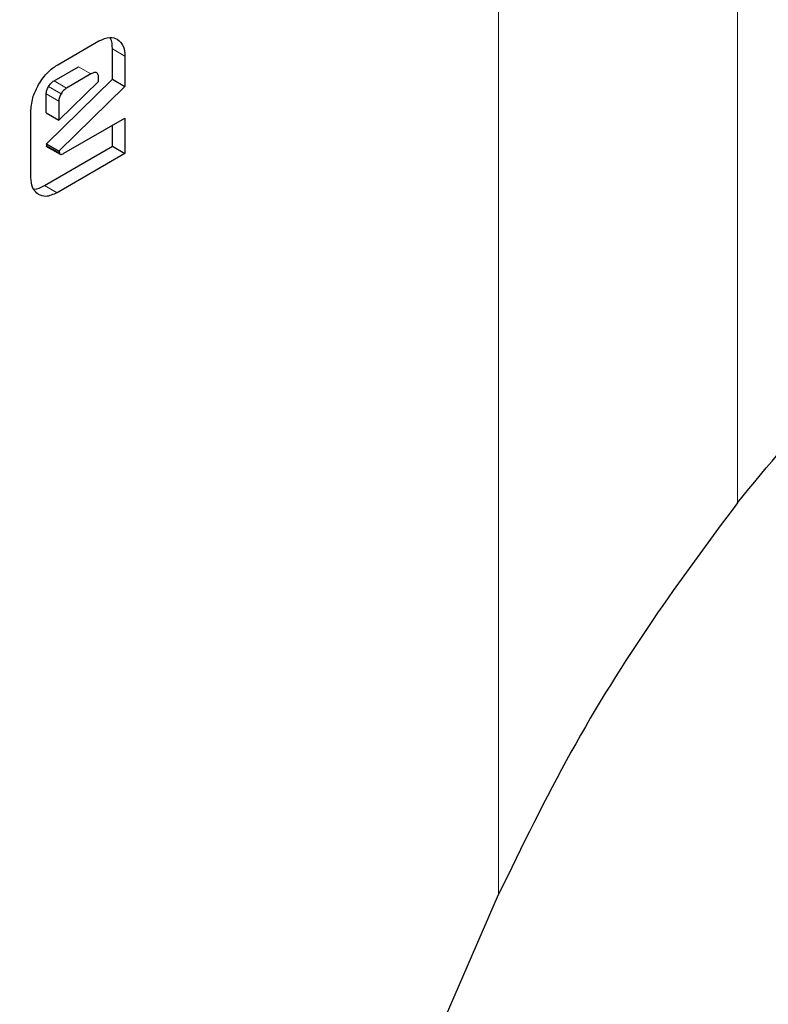
# Model space of a CAD drawing. Units: millimetres. Extents: x 0 to 210, y 0 to 297.
# Drawn here: x 163 to 164, y 80 to 80 of the extents above; entities that cross this region are included whole.
import ezdxf

# ---------------------------------------------------------------- set-up
doc = ezdxf.new("R2010")
doc.units = ezdxf.units.MM

msp = doc.modelspace()

# ---------------------------------------------------------------- linework, layer by layer
at = {"color": 8, "linetype": 'Continuous', "lineweight": 18}
for p, q in [((164.02375, 81.72318), (164.02375, 80.07157)), ((163.82177, 79.74015), (163.82177, 81.6715)), ((163.49517, 80.45578), (163.50577, 80.44965)), ((163.47705, 80.43452), (163.46644, 80.44064)), ((163.45177, 80.41776), (163.44116, 80.42388)), ((163.45646, 80.42263), (163.44586, 80.42876)), ((163.44983, 80.41151), (163.43922, 80.41763)), ((163.44833, 80.33404), (163.43772, 80.34017))]:
    msp.add_line(p, q, dxfattribs=at)
at = {"color": 7, "linetype": 'Continuous', "lineweight": 25}
for p, q in [((163.44833, 80.442), (163.48375, 80.46245)), ((163.49517, 80.43005), (163.49517, 80.45578)), ((163.50577, 80.44965), (163.50577, 80.42393)), ((163.44586, 80.42876), (163.46644, 80.44064)), ((163.47705, 80.43452), (163.45646, 80.42263)), ((163.43954, 80.37539), (163.49517, 80.43005)), ((163.44983, 80.39554), (163.48356, 80.42816)), ((163.50577, 80.42393), (163.45021, 80.36933)), ((163.48356, 80.42816), (163.48356, 80.43076)), ((163.49517, 80.43005), (163.50577, 80.42393)), ((163.43922, 80.40166), (163.43922, 80.41763)), ((163.44983, 80.41151), (163.44983, 80.39554)), ((163.4263, 80.34676), (163.4263, 80.40378)), ((163.43922, 80.40166), (163.44983, 80.39554)), ((163.45421, 80.36743), (163.50577, 80.39719)), ((163.49517, 80.37333), (163.49517, 80.39107)), ((163.50577, 80.39719), (163.50577, 80.3672)), ((163.43894, 80.37354), (163.4466, 80.36912)), ((163.43991, 80.37351), (163.43954, 80.37539)), ((163.43954, 80.37539), (163.45014, 80.36927)), ((163.43991, 80.37351), (163.45049, 80.36754)), ((163.43772, 80.34017), (163.49517, 80.37333)), ((163.4466, 80.36912), (163.45102, 80.36657)), ((163.50577, 80.3672), (163.44833, 80.33404)), ((163.45014, 80.36928), (163.45049, 80.36754)), ((163.49517, 80.37333), (163.50577, 80.3672)), ((163.6214, 79.27831), (163.82177, 79.74015))]:
    msp.add_line(p, q, dxfattribs=at)
for points, knots in [([(164.02375, 80.07157), (164.07576, 80.13443), (164.23192, 80.32317), (164.44224, 80.63948), (164.65401, 81.01466), (164.76394, 81.25565), (164.81908, 81.37655)], [0, 0, 0, 0, 0.163809, 0.491842, 0.745071, 1, 1, 1, 1]), ([(163.48375, 80.46245), (163.487, 80.46391), (163.49285, 80.46655), (163.49728, 80.46469), (163.49925, 80.46386)], [0, 0, 0, 0, 0.5553402, 1, 1, 1, 1]), ([(163.49517, 80.45578), (163.49508, 80.45918), (163.49498, 80.46311), (163.49304, 80.46509), (163.49278, 80.46536)], [0, 0, 0, 0, 0.864777, 1, 1, 1, 1]), ([(163.49925, 80.46386), (163.50134, 80.4621), (163.50507, 80.45896), (163.50556, 80.45249), (163.50577, 80.44965)], [0, 0, 0, 0, 0.5609829, 1, 1, 1, 1]), ([(163.43275, 80.42549), (163.43529, 80.42937), (163.43987, 80.43634), (163.44573, 80.44026), (163.44833, 80.442)], [0, 0, 0, 0, 0.5561121, 1, 1, 1, 1]), ([(163.48356, 80.43076), (163.4835, 80.43185), (163.48342, 80.4334), (163.4827, 80.43485), (163.48197, 80.43552), (163.48102, 80.43581), (163.4794, 80.43572), (163.47802, 80.43501), (163.47705, 80.43452)], [0, 0, 0, 0, 0.273177, 0.389879, 0.5, 0.610121, 0.726823, 1, 1, 1, 1]), ([(163.4263, 80.40378), (163.42665, 80.40773), (163.42727, 80.41486), (163.43106, 80.42221), (163.43275, 80.42549)], [0, 0, 0, 0, 0.5544981, 1, 1, 1, 1]), ([(163.43922, 80.41763), (163.43925, 80.41813), (163.43929, 80.4191), (163.43979, 80.42125), (163.44061, 80.42282), (163.44116, 80.42388)], [0, 0, 0, 0, 0.252821, 0.49688, 1, 1, 1, 1]), ([(163.44116, 80.42388), (163.44185, 80.42491), (163.44323, 80.42697), (163.44498, 80.42816), (163.44586, 80.42876)], [0, 0, 0, 0, 0.499999, 1, 1, 1, 1]), ([(163.45177, 80.41776), (163.45122, 80.4167), (163.4504, 80.41513), (163.4499, 80.41298), (163.44985, 80.412), (163.44983, 80.41151)], [0, 0, 0, 0, 0.50312, 0.747179, 1, 1, 1, 1]), ([(163.45646, 80.42263), (163.45559, 80.42204), (163.45383, 80.42084), (163.45246, 80.41879), (163.45177, 80.41776)], [0, 0, 0, 0, 0.500001, 1, 1, 1, 1]), ([(163.45049, 80.36755), (163.45054, 80.36731), (163.45065, 80.36684), (163.45112, 80.36645), (163.45187, 80.3664), (163.45293, 80.36672), (163.45375, 80.36717), (163.45421, 80.36743)], [0, 0, 0, 0, 0.154561, 0.302067, 0.465106, 0.700851, 1, 1, 1, 1]), ([(163.43272, 80.33244), (163.43065, 80.3342), (163.42695, 80.33737), (163.4265, 80.34388), (163.4263, 80.34676)], [0, 0, 0, 0, 0.555875, 1, 1, 1, 1]), ([(163.42882, 80.33719), (163.42895, 80.33716), (163.43146, 80.3366), (163.43468, 80.33843), (163.43772, 80.34017)], [0, 0, 0, 0, 0.052422, 1, 1, 1, 1]), ([(163.44833, 80.33404), (163.44504, 80.33253), (163.43916, 80.32983), (163.43469, 80.33164), (163.43272, 80.33244)], [0, 0, 0, 0, 0.559174, 1, 1, 1, 1]), ([(164.02375, 80.07157), (163.99948, 80.03887), (163.95001, 79.97222), (163.88077, 79.86142), (163.84152, 79.78074), (163.82177, 79.74015)], [0, 0, 0, 0, 0.323655, 0.659653, 1, 1, 1, 1])]:
    msp.add_open_spline(points, degree=3, knots=knots, dxfattribs=at)
at = {"color": 8, "linetype": 'Continuous', "lineweight": 18}
for points, knots in [([(162.85686, 77.24002), (162.93507, 77.28836), (163.09391, 77.38653), (163.33202, 77.57733), (163.5498, 77.78379), (163.74342, 77.99745), (163.91265, 78.20933), (164.07215, 78.43576), (164.21972, 78.67475), (164.35292, 78.92206), (164.46926, 79.1734), (164.56817, 79.42593), (164.65629, 79.70038), (164.7267, 79.99252), (164.77106, 80.29304), (164.78602, 80.5756), (164.76968, 80.83924), (164.74237, 81.02744), (164.7108, 81.11809), (164.70483, 81.13523)], [0, 0, 0, 0, 0.065992, 0.134031, 0.203984, 0.258666, 0.313354, 0.3692, 0.425052, 0.480898, 0.53675, 0.591432, 0.64612, 0.716068, 0.784108, 0.850104, 0.916095, 0.984135, 1, 1, 1, 1]), ([(162.86206, 77.43028), (162.93362, 77.47474), (163.07894, 77.56505), (163.29668, 77.74025), (163.49575, 77.92966), (163.67267, 78.12553), (163.82726, 78.31968), (163.97291, 78.52706), (164.10763, 78.74589), (164.22918, 78.97225), (164.33531, 79.20225), (164.42548, 79.43329), (164.50579, 79.68437), (164.56977, 79.9515), (164.61033, 80.22661), (164.6225, 80.48395), (164.6127, 80.70585), (164.58677, 80.83217), (164.57569, 80.88617)], [0, 0, 0, 0, 0.0683692, 0.1388543, 0.211311, 0.267956, 0.324595, 0.3824428, 0.4402845, 0.4981323, 0.555974, 0.612619, 0.669258, 0.7417199, 0.8122038, 0.880569, 0.9489395, 1, 1, 1, 1])]:
    msp.add_open_spline(points, degree=3, knots=knots, dxfattribs=at)

doc.saveas('drawing.dxf')
